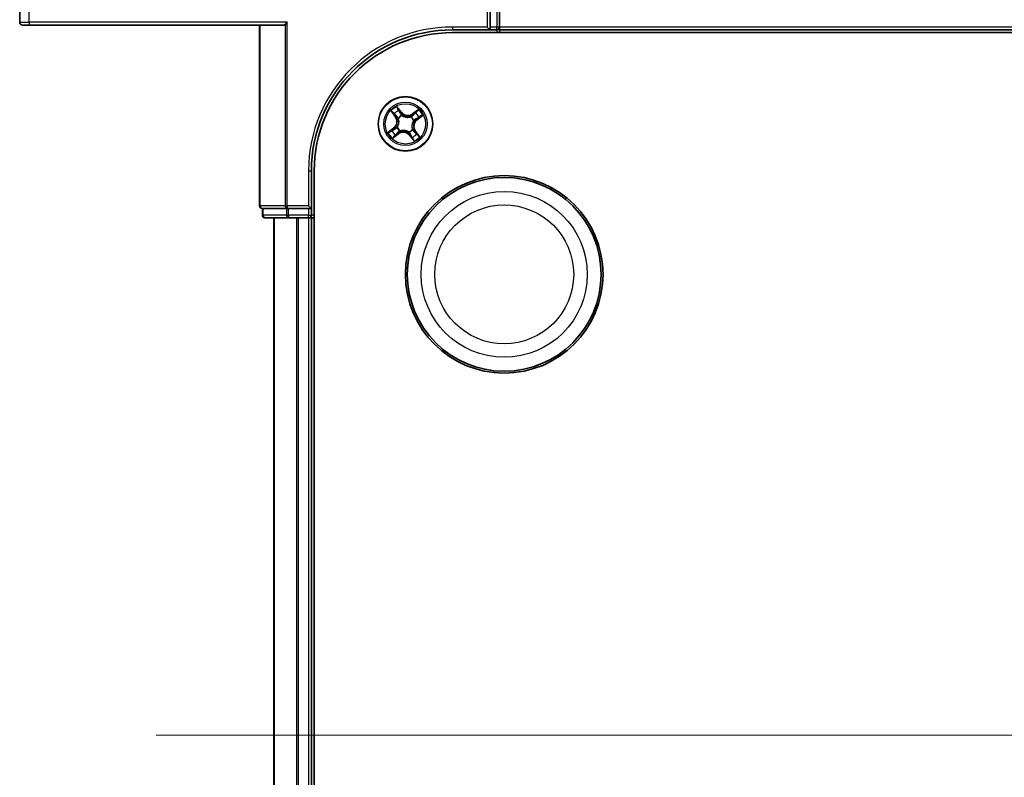
# Model space of a CAD drawing. Units: millimetres. Extents: x 7 to 7682, y 4 to 1409.
# Drawn here: x 775 to 880, y 265 to 345 of the extents above; entities that cross this region are included whole.
import ezdxf

# ---------------------------------------------------------------- set-up
doc = ezdxf.new("R2010")
doc.units = ezdxf.units.MM
doc.header["$LTSCALE"] = 0.5
for name, color, linetype, lineweight in [('Centerline (ISO)', 131, 'Continuous', 18), ('Visible (ISO)', 7, 'Continuous', 35), ('Visible Narrow (ISO)', 7, 'Continuous', 25)]:
    doc.layers.add(name, color=color, linetype=linetype, lineweight=lineweight)

msp = doc.modelspace()

# ---------------------------------------------------------------- linework, layer by layer
at = {"layer": 'Centerline (ISO)', "linetype": 'Continuous'}
msp.add_line((789.85676, 269.01241), (1242.85676, 269.01241), dxfattribs=at)
at = {"layer": 'Visible (ISO)'}
for p, q in [((775.35676, 346.71241), (775.35676, 344.81241)), ((825.35676, 346.37587), (825.35676, 344.31241)), ((826.35676, 344.31241), (826.35676, 346.37587)), ((776.35676, 344.51241), (775.65676, 344.51241)), ((776.35676, 344.51241), (803.40222, 344.51241)), ((800.85676, 344.51241), (800.85676, 325.31241)), ((803.79566, 344.81241), (803.5669, 344.58366)), ((825.35676, 344.01241), (825.05676, 344.31241)), ((825.35676, 344.01241), (825.35676, 344.31241)), ((826.35676, 344.01241), (826.35676, 344.31241)), ((821.35676, 344.01241), (825.35676, 344.01241)), ((821.35676, 343.71241), (1211.35676, 343.71241)), ((825.35676, 344.01241), (826.05676, 344.01241)), ((826.35676, 343.71241), (826.35676, 344.01241)), ((826.35676, 344.01241), (1206.35676, 344.01241)), ((806.35676, 325.01241), (806.35676, 329.01241)), ((806.65676, 209.01241), (806.65676, 329.01241)), ((801.15676, 325.01241), (801.22801, 325.01241)), ((801.15676, 325.01241), (801.15676, 324.31241)), ((803.7058, 325.01241), (801.22801, 325.01241)), ((803.7058, 325.01241), (803.79566, 325.01241)), ((803.79566, 325.01241), (803.93455, 325.01241)), ((806.05676, 325.01241), (803.93455, 325.01241)), ((806.35676, 325.01241), (806.05676, 325.31241)), ((806.05676, 325.01241), (806.35676, 325.01241)), ((806.35676, 324.31241), (806.35676, 325.01241)), ((801.45676, 324.01241), (803.93455, 324.01241)), ((802.35676, 324.01241), (802.35676, 214.01241)), ((803.93455, 324.01241), (806.05676, 324.01241)), ((806.05676, 324.01241), (806.35676, 324.01241)), ((806.35676, 324.01241), (806.65676, 324.01241)), ((806.35676, 214.01241), (806.35676, 324.01241))]:
    msp.add_line(p, q, dxfattribs=at)
for centre, radius in [((816.35676, 334.01241), 2.9), ((826.85676, 318.01241), 10.5), ((826.85676, 318.01241), 10.3)]:
    msp.add_circle(centre, radius, dxfattribs=at)
for centre, radius, start, end in [((775.65676, 344.81241), 0.3, 180, 270), ((826.05676, 344.31241), 0.3, 270, 0), ((821.35676, 329.01241), 15, 90, 180), ((821.35676, 329.01241), 14.7, 90, 180), ((801.15676, 325.31241), 0.3, 180, 270), ((801.45676, 324.31241), 0.3, 180, 270), ((806.05676, 324.31241), 0.3, 270, 0)]:
    msp.add_arc(centre, radius, start, end, dxfattribs=at)
msp.add_ellipse((803.40222, 344.81241), major_axis=(0, -0.3), ratio=0.848484848, start_param=0, end_param=0.703613783, dxfattribs=at)
at = {"layer": 'Visible Narrow (ISO)'}
for p, q in [((776.35676, 344.81241), (776.35676, 346.71241)), ((825.05676, 346.59832), (825.05676, 344.31241)), ((826.05676, 346.37587), (826.05676, 344.31241)), ((775.35676, 344.81241), (776.35676, 344.81241)), ((803.79566, 344.81241), (776.35676, 344.81241)), ((776.35676, 344.81241), (776.35676, 344.51241)), ((800.92801, 325.31241), (800.92801, 344.51241)), ((803.5669, 344.58366), (803.5669, 325.31241)), ((803.79566, 325.31241), (803.79566, 344.81241)), ((825.05676, 344.31241), (821.35676, 344.31241)), ((821.35676, 344.31241), (821.35676, 344.01241)), ((826.05676, 344.31241), (825.35676, 344.31241)), ((826.35676, 344.31241), (826.05676, 344.31241)), ((826.05676, 344.01241), (826.05676, 344.31241)), ((1206.35676, 344.31241), (826.35676, 344.31241)), ((826.05676, 344.01241), (826.05676, 343.71241)), ((814.82021, 335.38459), (815.28187, 334.75632)), ((815.32201, 334.78582), (815.03178, 335.18078)), ((815.92462, 335.24612), (815.44132, 335.8579)), ((815.5817, 335.59984), (815.88553, 335.21525)), ((815.88553, 335.21525), (815.82853, 335.17022)), ((815.88553, 335.21525), (815.92462, 335.24612)), ((815.98497, 334.90703), (815.99315, 334.88735)), ((817.72894, 335.54896), (817.10068, 335.0873)), ((817.13017, 335.04717), (817.10068, 335.0873)), ((817.13017, 335.04717), (817.52513, 335.33739)), ((817.13017, 335.04717), (817.17319, 334.98863)), ((817.59048, 334.44456), (818.20225, 334.92786)), ((815.32201, 334.78582), (815.28187, 334.75632)), ((815.32201, 334.78582), (815.38055, 334.82883)), ((815.60962, 334.59507), (815.59281, 334.60818)), ((816.93943, 334.75956), (816.95254, 334.77637)), ((817.25138, 334.3842), (817.2317, 334.37602)), ((817.5596, 334.48364), (817.51457, 334.54064)), ((817.9442, 334.78747), (817.5596, 334.48364)), ((817.5596, 334.48364), (817.59048, 334.44456)), ((815.12305, 333.58027), (814.51128, 333.09696)), ((814.76933, 333.23735), (815.15393, 333.54118)), ((814.98459, 332.47586), (815.61285, 332.93752)), ((815.15393, 333.54118), (815.12305, 333.58027)), ((815.15393, 333.54118), (815.19896, 333.48418)), ((815.58336, 332.97765), (815.1884, 332.68743)), ((815.46215, 333.64062), (815.48183, 333.6488)), ((815.58336, 332.97765), (815.54034, 333.03619)), ((815.58336, 332.97765), (815.61285, 332.93752)), ((815.7741, 333.26526), (815.76099, 333.24846)), ((816.72856, 333.11779), (816.72038, 333.13747)), ((816.82799, 332.80957), (816.78891, 332.7787)), ((816.82799, 332.80957), (816.885, 332.85461)), ((817.13183, 332.42498), (816.82799, 332.80957)), ((817.10391, 333.42975), (817.12072, 333.41664)), ((817.39152, 333.23901), (817.33298, 333.19599)), ((817.39152, 333.23901), (817.43166, 333.2685)), ((817.39152, 333.23901), (817.68175, 332.84404)), ((817.89332, 332.64024), (817.43166, 333.2685)), ((816.78891, 332.7787), (817.27221, 332.16693)), ((806.05676, 329.01241), (806.05676, 325.31241)), ((806.05676, 329.01241), (806.35676, 329.01241)), ((800.92801, 325.31241), (800.85676, 325.31241)), ((803.5669, 325.31241), (800.92801, 325.31241)), ((801.22801, 324.31241), (801.22801, 325.01241)), ((803.5669, 325.31241), (803.79566, 325.31241)), ((803.7058, 325.01241), (803.7058, 324.31241)), ((803.79566, 325.31241), (803.79566, 325.01241)), ((806.05676, 325.31241), (803.79566, 325.31241)), ((803.93455, 324.31241), (803.93455, 325.01241)), ((806.05676, 325.01241), (806.05676, 324.31241)), ((801.15676, 324.31241), (801.22801, 324.31241)), ((803.7058, 324.31241), (801.22801, 324.31241)), ((802.4263, 214.01241), (802.4263, 324.01241)), ((803.7058, 324.31241), (803.93455, 324.31241)), ((803.93455, 324.31241), (803.93455, 324.01241)), ((806.05676, 324.31241), (803.93455, 324.31241)), ((804.76681, 324.01241), (804.76681, 214.01241)), ((804.99728, 214.01241), (804.99728, 324.01241)), ((806.05676, 324.01241), (806.05676, 324.31241)), ((806.05676, 324.31241), (806.35676, 324.31241)), ((806.05676, 324.01241), (806.05676, 214.01241)), ((806.65676, 324.31241), (806.35676, 324.31241))]:
    msp.add_line(p, q, dxfattribs=at)
for centre, radius in [((816.35676, 334.01241), 2.86769), ((816.35676, 334.01241), 2.30915), ((816.35676, 334.01241), 2.14146), ((826.85676, 318.01241), 8.82069), ((826.85676, 318.01241), 7.38395)]:
    msp.add_circle(centre, radius, dxfattribs=at)
for centre, radius, start, end in [((821.35676, 329.01241), 15.3, 90, 180), ((816.35676, 334.01241), 2.06006, 116.3836247, 138.2344613), ((816.35676, 334.01241), 1.61218, 117.0015222, 137.6165639), ((816.35676, 334.01241), 0.9688, 112.5670871, 142.050999), ((816.59488, 335.77564), 0.90399, 218.309043, 306.309043), ((816.59488, 335.77564), 0.85418, 218.309043, 306.309043), ((816.35676, 334.01241), 1.61218, 27.0015222, 47.6165639), ((816.35676, 334.01241), 2.06006, 26.3836247, 48.2344613), ((814.59354, 334.25052), 0.85418, 308.309043, 36.309043), ((814.59354, 334.25052), 0.90399, 308.309043, 36.309043), ((816.35676, 334.01241), 0.94748, 112.5670871, 142.050999), ((816.35676, 334.01241), 0.94748, 22.5670871, 52.050999), ((816.35676, 334.01241), 0.9688, 22.5670871, 52.050999), ((818.11999, 333.7743), 0.90399, 128.309043, 216.309043), ((818.11999, 333.7743), 0.85418, 128.309043, 216.309043), ((816.35676, 334.01241), 2.06006, 206.3836247, 228.2344613), ((816.35676, 334.01241), 1.61218, 207.0015222, 227.6165639), ((816.35676, 334.01241), 0.9688, 202.5670871, 232.050999), ((816.35676, 334.01241), 0.94748, 202.5670871, 232.050999), ((816.11865, 332.24919), 0.90399, 38.309043, 126.309043), ((816.11865, 332.24919), 0.85418, 38.309043, 126.309043), ((816.35676, 334.01241), 0.94748, 292.5670871, 322.050999), ((816.35676, 334.01241), 0.9688, 292.5670871, 322.050999), ((816.35676, 334.01241), 1.61218, 297.0015222, 317.6165639), ((816.35676, 334.01241), 2.06006, 296.3836247, 318.2344613)]:
    msp.add_arc(centre, radius, start, end, dxfattribs=at)
for centre, major_axis, ratio, start_param, end_param in [((815.07192, 335.21027), (-0.03853, -0.03187), 0.548506655, 4.783578405, 6.178760573), ((815.19901, 335.06897), (-0.03444, -0.03625), 0.895740182, 4.730442692, 6.085865813), ((815.54262, 335.56897), (0.04095, 0.02869), 0.548506655, 0.104424734, 1.499606902), ((815.64515, 335.40894), (0.04408, 0.02359), 0.895740182, 0.197319494, 1.552742616), ((815.78945, 335.13934), (0.04408, 0.02359), 0.895720538, 0.197301699, 1.54834765), ((816.00216, 334.86567), (0.03363, 0.037), 0.876846413, 0.18229136, 1.179902186), ((816.00216, 334.86567), (0.02892, 0.04079), 0.410701227, 0.095735791, 1.318687473), ((817.20268, 334.94849), (-0.03625, 0.03444), 0.895720538, 4.734837657, 6.085883608), ((817.41332, 335.17016), (-0.03625, 0.03444), 0.895740182, 4.730442692, 6.085865813), ((817.55463, 335.29725), (-0.03187, 0.03853), 0.548506655, 4.783578405, 6.178760573), ((815.42069, 334.85832), (-0.03444, -0.03625), 0.895720538, 4.734837657, 6.085883608), ((815.62813, 334.58064), (-0.0446, -0.0226), 0.876846415, 5.103283132, 6.100893958), ((815.62813, 334.58064), (-0.047, -0.01706), 0.410701226, 4.964497834, 6.187449516), ((816.92499, 334.74105), (-0.0226, 0.0446), 0.876846415, 5.103283132, 6.100893958), ((816.92499, 334.74105), (-0.01706, 0.047), 0.410701226, 4.964497834, 6.187449516), ((817.21002, 334.36701), (0.04079, -0.02892), 0.410701227, 0.095735791, 1.318687473), ((817.21002, 334.36701), (0.037, -0.03363), 0.876846413, 0.18229136, 1.179902186), ((817.48369, 334.57973), (0.02359, -0.04408), 0.895720538, 0.197301699, 1.54834765), ((817.7533, 334.72403), (0.02359, -0.04408), 0.895740182, 0.197319494, 1.552742616), ((817.91332, 334.82656), (0.02869, -0.04095), 0.548506655, 0.104424734, 1.499606902), ((814.80021, 333.19826), (-0.02869, 0.04095), 0.548506655, 0.104424734, 1.499606902), ((814.96023, 333.30079), (-0.02359, 0.04408), 0.895740182, 0.197319494, 1.552742616), ((815.22984, 333.44509), (-0.02359, 0.04408), 0.895720538, 0.197301699, 1.54834765), ((815.30021, 332.85466), (0.03625, -0.03444), 0.895740182, 4.730442692, 6.085865813), ((815.50351, 333.65781), (-0.037, 0.03363), 0.876846413, 0.18229136, 1.179902186), ((815.50351, 333.65781), (-0.04079, 0.02892), 0.410701227, 0.095735791, 1.318687473), ((815.51085, 333.07633), (0.03625, -0.03444), 0.895720538, 4.734837657, 6.085883608), ((815.78854, 333.28377), (0.0226, -0.0446), 0.876846415, 5.103283132, 6.100893958), ((815.78854, 333.28377), (0.01706, -0.047), 0.410701226, 4.964497834, 6.187449516), ((816.71137, 333.15915), (-0.02892, -0.04079), 0.410701227, 0.095735791, 1.318687473), ((816.71137, 333.15915), (-0.03363, -0.037), 0.876846413, 0.18229136, 1.179902186), ((816.92408, 332.88548), (-0.04408, -0.02359), 0.895720538, 0.197301699, 1.54834765), ((817.0854, 333.44418), (0.047, 0.01706), 0.410701226, 4.964497834, 6.187449516), ((817.0854, 333.44418), (0.0446, 0.0226), 0.876846415, 5.103283132, 6.100893958), ((817.29284, 333.1665), (0.03444, 0.03625), 0.895720538, 4.734837657, 6.085883608), ((817.51452, 332.95585), (0.03444, 0.03625), 0.895740182, 4.730442692, 6.085865813), ((817.64161, 332.81455), (0.03853, 0.03187), 0.548506655, 4.783578405, 6.178760573), ((815.1589, 332.72757), (0.03187, -0.03853), 0.548506655, 4.783578405, 6.178760573), ((817.06838, 332.61588), (-0.04408, -0.02359), 0.895740182, 0.197319494, 1.552742616), ((817.17091, 332.45586), (-0.04095, -0.02869), 0.548506655, 0.104424734, 1.499606902), ((801.15676, 325.31241), (0, -0.3), 0.762509135, 4.71238898, 6.283185307), ((803.79566, 325.31241), (0, -0.3), 0.762509135, 4.71238898, 6.283185307), ((801.45676, 324.31241), (0, -0.3), 0.762509135, 4.71238898, 6.283185307), ((803.93455, 324.31241), (0, -0.3), 0.762509135, 4.71238898, 6.283185307)]:
    msp.add_ellipse(centre, major_axis=major_axis, ratio=ratio, start_param=start_param, end_param=end_param, dxfattribs=at)
for points, knots in [([(815.05174, 335.22909), (815.04232, 335.24084), (815.03126, 335.25189), (814.99967, 335.2793), (814.97765, 335.29473), (814.93375, 335.32247), (814.91209, 335.33494), (814.86698, 335.35985), (814.84349, 335.37226), (814.82021, 335.38459)], [0, 0, 0, 0, 0.00593403848, 0.00593403848, 0.01542850005, 0.01542850005, 0.02374498793, 0.02374498793, 0.03239430317, 0.03239430317, 0.03239430317, 0.03239430317]), ([(814.82021, 335.38459), (814.84057, 335.36701), (814.86109, 335.34929), (814.90079, 335.31429), (814.91999, 335.29704), (814.9596, 335.2599), (814.97988, 335.23994), (815.01049, 335.20671), (815.02162, 335.1938), (815.03178, 335.18078)], [-0.03239430317, -0.03239430317, -0.03239430317, -0.03239430317, -0.02374498793, -0.02374498793, -0.01542850005, -0.01542850005, -0.00593403848, -0.00593403848, 0, 0, 0, 0]), ([(815.03178, 335.18078), (815.05753, 335.14966), (815.08156, 335.12166), (815.12445, 335.07396), (815.14331, 335.05427), (815.15888, 335.03947)], [0, 0, 0, 0, 0.01449142296, 0.01449142296, 0.02898284593, 0.02898284593, 0.02898284593, 0.02898284593]), ([(815.16593, 335.09916), (815.15181, 335.11265), (815.13482, 335.13071), (815.09629, 335.17458), (815.07477, 335.20039), (815.05174, 335.22909)], [-0.02898284593, -0.02898284593, -0.02898284593, -0.02898284593, -0.01449142296, -0.01449142296, 0, 0, 0, 0]), ([(815.15888, 335.03947), (815.19582, 335.00437), (815.23276, 334.96926), (815.30666, 334.89905), (815.3436, 334.86394), (815.38055, 334.82883)], [0, 0, 0, 0, 0.03438992711, 0.03438992711, 0.06877985423, 0.06877985423, 0.06877985423, 0.06877985423]), ([(815.38746, 334.88835), (815.35054, 334.9235), (815.31362, 334.95864), (815.23978, 335.0289), (815.20286, 335.06403), (815.16593, 335.09916)], [-0.06877985423, -0.06877985423, -0.06877985423, -0.06877985423, -0.03438992711, -0.03438992711, 0, 0, 0, 0]), ([(815.5817, 335.59984), (815.56773, 335.61861), (815.55449, 335.6392), (815.52151, 335.69506), (815.50266, 335.73151), (815.4696, 335.7984), (815.45538, 335.8283), (815.44132, 335.8579)], [-0.03205597372, -0.03205597372, -0.03205597372, -0.03205597372, -0.02365018994, -0.02365018994, -0.0102009359, -0.0102009359, 0.00033832945, 0.00033832945, 0.00033832945, 0.00033832945]), ([(815.44132, 335.8579), (815.44827, 335.82656), (815.45526, 335.79489), (815.47286, 335.72463), (815.48374, 335.68673), (815.50701, 335.63078), (815.51732, 335.6107), (815.52983, 335.59341)], [-0.00033832945, -0.00033832945, -0.00033832945, -0.00033832945, 0.0102009359, 0.0102009359, 0.02365018994, 0.02365018994, 0.03205597372, 0.03205597372, 0.03205597372, 0.03205597372]), ([(815.52983, 335.59341), (815.55125, 335.56379), (815.57032, 335.53635), (815.60248, 335.48749), (815.6155, 335.46615), (815.62481, 335.44885)], [-0.02898284593, -0.02898284593, -0.02898284593, -0.02898284593, -0.01458506341, -0.01458506341, 0, 0, 0, 0]), ([(815.68423, 335.43982), (815.67403, 335.45888), (815.65993, 335.48246), (815.62524, 335.53656), (815.60473, 335.56698), (815.5817, 335.59984)], [0, 0, 0, 0, 0.01458506341, 0.01458506341, 0.02898284593, 0.02898284593, 0.02898284593, 0.02898284593]), ([(815.62481, 335.44885), (815.64889, 335.40393), (815.67297, 335.35901), (815.72113, 335.26918), (815.74522, 335.22426), (815.76931, 335.17934)], [-0.06877985423, -0.06877985423, -0.06877985423, -0.06877985423, -0.03438992711, -0.03438992711, 0, 0, 0, 0]), ([(815.82853, 335.17022), (815.80448, 335.21515), (815.78043, 335.26009), (815.73233, 335.34995), (815.70828, 335.39489), (815.68423, 335.43982)], [0, 0, 0, 0, 0.03438992711, 0.03438992711, 0.06877985423, 0.06877985423, 0.06877985423, 0.06877985423]), ([(815.76931, 335.17934), (815.80372, 335.11519), (815.845, 335.05469), (815.92176, 334.96649), (815.95171, 334.93615), (815.98497, 334.90703)], [-0.09824125451, -0.09824125451, -0.09824125451, -0.09824125451, -0.04912062725, -0.04912062725, -0.02177589412, -0.02177589412, -0.02177589412, -0.02177589412]), ([(816.02935, 334.90741), (815.99858, 334.93579), (815.97076, 334.96525), (815.89932, 335.05056), (815.86073, 335.10876), (815.82853, 335.17022)], [0.02177589412, 0.02177589412, 0.02177589412, 0.02177589412, 0.04912062725, 0.04912062725, 0.09824125451, 0.09824125451, 0.09824125451, 0.09824125451]), ([(816.90985, 334.7885), (816.89499, 334.78307), (816.87992, 334.77797), (816.78721, 334.74908), (816.70464, 334.73378), (816.56458, 334.72786), (816.50936, 334.73025), (816.4547, 334.73763), (816.40005, 334.74501), (816.34617, 334.75736), (816.2127, 334.80021), (816.13714, 334.83687), (816.05542, 334.88931), (816.04224, 334.89823), (816.02935, 334.90741)], [0.0738185488, 0.0738185488, 0.0738185488, 0.0738185488, 0.0792796113, 0.0792796113, 0.1070104848, 0.1070104848, 0.1243422808, 0.1243422808, 0.1243422808, 0.1416740768, 0.1416740768, 0.1694049504, 0.1694049504, 0.1748660128, 0.1748660128, 0.1748660128, 0.1748660128]), ([(817.17319, 334.98863), (817.12584, 334.93791), (817.07319, 334.89203), (816.98168, 334.82873), (816.94704, 334.8077), (816.90985, 334.7885)], [0, 0, 0, 0, 0.04912062725, 0.04912062725, 0.07646536039, 0.07646536039, 0.07646536039, 0.07646536039]), ([(816.95254, 334.77637), (816.99233, 334.79562), (817.02926, 334.81693), (817.12666, 334.8816), (817.18251, 334.92899), (817.23271, 334.98172)], [-0.07646536035, -0.07646536035, -0.07646536035, -0.07646536035, -0.04912062725, -0.04912062725, 0, 0, 0, 0]), ([(817.38383, 335.2103), (817.34872, 335.17336), (817.31362, 335.13641), (817.2434, 335.06252), (817.20829, 335.02557), (817.17319, 334.98863)], [0, 0, 0, 0, 0.03438992711, 0.03438992711, 0.06877985423, 0.06877985423, 0.06877985423, 0.06877985423]), ([(817.23271, 334.98172), (817.26785, 335.01864), (817.30299, 335.05556), (817.37326, 335.1294), (817.40839, 335.16632), (817.44351, 335.20324)], [-0.06877985423, -0.06877985423, -0.06877985423, -0.06877985423, -0.03438992711, -0.03438992711, 0, 0, 0, 0]), ([(817.52513, 335.33739), (817.49401, 335.31165), (817.46601, 335.28762), (817.41831, 335.24472), (817.39862, 335.22587), (817.38383, 335.2103)], [0, 0, 0, 0, 0.01449142296, 0.01449142296, 0.02898284593, 0.02898284593, 0.02898284593, 0.02898284593]), ([(817.44351, 335.20324), (817.457, 335.21736), (817.47506, 335.23436), (817.51894, 335.27288), (817.54474, 335.29441), (817.57344, 335.31743)], [-0.02898284593, -0.02898284593, -0.02898284593, -0.02898284593, -0.01449142296, -0.01449142296, 0, 0, 0, 0]), ([(817.72894, 335.54896), (817.71136, 335.52861), (817.69364, 335.50809), (817.65865, 335.46838), (817.64139, 335.44919), (817.60425, 335.40958), (817.58429, 335.38929), (817.55106, 335.35868), (817.53816, 335.34755), (817.52513, 335.33739)], [-0.03239430317, -0.03239430317, -0.03239430317, -0.03239430317, -0.02374498793, -0.02374498793, -0.01542850005, -0.01542850005, -0.00593403848, -0.00593403848, 0, 0, 0, 0]), ([(817.57344, 335.31743), (817.58519, 335.32686), (817.59624, 335.33792), (817.62365, 335.36951), (817.63908, 335.39152), (817.66683, 335.43543), (817.6793, 335.45708), (817.70421, 335.5022), (817.71662, 335.52568), (817.72894, 335.54896)], [0, 0, 0, 0, 0.00593403848, 0.00593403848, 0.01542850005, 0.01542850005, 0.02374498793, 0.02374498793, 0.03239430317, 0.03239430317, 0.03239430317, 0.03239430317]), ([(818.20225, 334.92786), (818.17091, 334.92091), (818.13924, 334.91391), (818.06898, 334.89632), (818.03109, 334.88544), (817.97513, 334.86216), (817.95506, 334.85185), (817.93776, 334.83934)], [-0.00033832945, -0.00033832945, -0.00033832945, -0.00033832945, 0.0102009359, 0.0102009359, 0.02365018994, 0.02365018994, 0.03205597372, 0.03205597372, 0.03205597372, 0.03205597372]), ([(817.9442, 334.78747), (817.96297, 334.80145), (817.98356, 334.81468), (818.03942, 334.84767), (818.07587, 334.86652), (818.14276, 334.89957), (818.17265, 334.91379), (818.20225, 334.92786)], [-0.03205597372, -0.03205597372, -0.03205597372, -0.03205597372, -0.02365018994, -0.02365018994, -0.0102009359, -0.0102009359, 0.00033832945, 0.00033832945, 0.00033832945, 0.00033832945]), ([(815.38055, 334.82883), (815.43126, 334.78148), (815.47714, 334.72884), (815.54045, 334.63733), (815.56147, 334.60269), (815.58068, 334.5655)], [0, 0, 0, 0, 0.04912062725, 0.04912062725, 0.07646536039, 0.07646536039, 0.07646536039, 0.07646536039]), ([(815.59281, 334.60818), (815.57356, 334.64798), (815.55224, 334.68491), (815.48757, 334.78231), (815.44018, 334.83816), (815.38746, 334.88835)], [-0.07646536035, -0.07646536035, -0.07646536035, -0.07646536035, -0.04912062725, -0.04912062725, 0, 0, 0, 0]), ([(815.58068, 334.5655), (815.58611, 334.55063), (815.59121, 334.53556), (815.62009, 334.44286), (815.63539, 334.36028), (815.64131, 334.22023), (815.63893, 334.165), (815.63155, 334.11035), (815.62416, 334.05569), (815.61182, 334.00181), (815.56896, 333.86834), (815.5323, 333.79279), (815.47986, 333.71106), (815.47095, 333.69789), (815.46177, 333.68499)], [0.0738185488, 0.0738185488, 0.0738185488, 0.0738185488, 0.0792796113, 0.0792796113, 0.1070104848, 0.1070104848, 0.1243422808, 0.1243422808, 0.1243422808, 0.1416740768, 0.1416740768, 0.1694049504, 0.1694049504, 0.1748660128, 0.1748660128, 0.1748660128, 0.1748660128]), ([(815.48183, 333.6488), (815.49134, 333.66254), (815.50056, 333.67659), (815.55479, 333.76383), (815.59244, 333.84494), (815.63675, 333.98917), (815.64965, 334.0476), (815.65764, 334.10682), (815.66564, 334.16605), (815.66871, 334.22581), (815.66424, 334.37662), (815.64945, 334.46481), (815.62031, 334.56331), (815.61514, 334.57931), (815.60962, 334.59507)], [-0.1748660129, -0.1748660129, -0.1748660129, -0.1748660129, -0.1694049504, -0.1694049504, -0.1416740768, -0.1416740768, -0.1243422808, -0.1243422808, -0.1243422808, -0.1070104848, -0.1070104848, -0.0792796113, -0.0792796113, -0.0738185488, -0.0738185488, -0.0738185488, -0.0738185488]), ([(815.99315, 334.88735), (816.00689, 334.87784), (816.02094, 334.86861), (816.10819, 334.81439), (816.18929, 334.77673), (816.33352, 334.73243), (816.39195, 334.71953), (816.45118, 334.71153), (816.5104, 334.70353), (816.57016, 334.70047), (816.72098, 334.70493), (816.80916, 334.71972), (816.90767, 334.74886), (816.92366, 334.75403), (816.93943, 334.75956)], [-0.1748660129, -0.1748660129, -0.1748660129, -0.1748660129, -0.1694049504, -0.1694049504, -0.1416740768, -0.1416740768, -0.1243422808, -0.1243422808, -0.1243422808, -0.1070104848, -0.1070104848, -0.0792796113, -0.0792796113, -0.0738185488, -0.0738185488, -0.0738185488, -0.0738185488]), ([(817.2317, 334.37602), (817.22219, 334.36228), (817.21297, 334.34823), (817.15874, 334.26099), (817.12109, 334.17988), (817.07678, 334.03565), (817.06388, 333.97722), (817.05589, 333.918), (817.04789, 333.85877), (817.04482, 333.79901), (817.04928, 333.6482), (817.06408, 333.56001), (817.09322, 333.46151), (817.09839, 333.44552), (817.10391, 333.42975)], [-0.1748660129, -0.1748660129, -0.1748660129, -0.1748660129, -0.1694049504, -0.1694049504, -0.1416740768, -0.1416740768, -0.1243422808, -0.1243422808, -0.1243422808, -0.1070104848, -0.1070104848, -0.0792796113, -0.0792796113, -0.0738185488, -0.0738185488, -0.0738185488, -0.0738185488]), ([(817.13285, 333.45932), (817.12742, 333.47419), (817.12232, 333.48926), (817.09344, 333.58196), (817.07814, 333.66454), (817.07222, 333.80459), (817.0746, 333.85982), (817.08198, 333.91447), (817.08937, 333.96913), (817.10171, 334.02301), (817.14457, 334.15648), (817.18123, 334.23204), (817.23367, 334.31376), (817.24258, 334.32693), (817.25176, 334.33983)], [0.0738185488, 0.0738185488, 0.0738185488, 0.0738185488, 0.0792796113, 0.0792796113, 0.1070104848, 0.1070104848, 0.1243422808, 0.1243422808, 0.1243422808, 0.1416740768, 0.1416740768, 0.1694049504, 0.1694049504, 0.1748660128, 0.1748660128, 0.1748660128, 0.1748660128]), ([(817.5237, 334.59987), (817.45954, 334.56545), (817.39904, 334.52418), (817.31085, 334.44742), (817.2805, 334.41746), (817.25138, 334.3842)], [-0.09824125451, -0.09824125451, -0.09824125451, -0.09824125451, -0.04912062725, -0.04912062725, -0.02177589412, -0.02177589412, -0.02177589412, -0.02177589412]), ([(817.25176, 334.33983), (817.28014, 334.37059), (817.3096, 334.39842), (817.39491, 334.46985), (817.45311, 334.50844), (817.51457, 334.54064)], [0.02177589412, 0.02177589412, 0.02177589412, 0.02177589412, 0.04912062725, 0.04912062725, 0.09824125451, 0.09824125451, 0.09824125451, 0.09824125451]), ([(817.51457, 334.54064), (817.55951, 334.56469), (817.60444, 334.58874), (817.69431, 334.63684), (817.73924, 334.66089), (817.78417, 334.68494)], [0, 0, 0, 0, 0.03438992711, 0.03438992711, 0.06877985423, 0.06877985423, 0.06877985423, 0.06877985423]), ([(817.7932, 334.74436), (817.74828, 334.72029), (817.70337, 334.69621), (817.61353, 334.64804), (817.56861, 334.62396), (817.5237, 334.59987)], [-0.06877985423, -0.06877985423, -0.06877985423, -0.06877985423, -0.03438992711, -0.03438992711, 0, 0, 0, 0]), ([(817.78417, 334.68494), (817.80323, 334.69514), (817.82682, 334.70924), (817.88092, 334.74394), (817.91133, 334.76445), (817.9442, 334.78747)], [0, 0, 0, 0, 0.01458506341, 0.01458506341, 0.02898284593, 0.02898284593, 0.02898284593, 0.02898284593]), ([(817.93776, 334.83934), (817.90814, 334.81792), (817.88071, 334.79886), (817.83184, 334.76669), (817.8105, 334.75368), (817.7932, 334.74436)], [-0.02898284593, -0.02898284593, -0.02898284593, -0.02898284593, -0.01458506341, -0.01458506341, 0, 0, 0, 0]), ([(814.76933, 333.23735), (814.75056, 333.22338), (814.72997, 333.21014), (814.67411, 333.17715), (814.63766, 333.1583), (814.57077, 333.12525), (814.54088, 333.11103), (814.51128, 333.09696)], [-0.03205597372, -0.03205597372, -0.03205597372, -0.03205597372, -0.02365018994, -0.02365018994, -0.0102009359, -0.0102009359, 0.00033832945, 0.00033832945, 0.00033832945, 0.00033832945]), ([(814.51128, 333.09696), (814.54262, 333.10391), (814.57429, 333.11091), (814.64455, 333.1285), (814.68244, 333.13938), (814.7384, 333.16266), (814.75847, 333.17297), (814.77577, 333.18548)], [-0.00033832945, -0.00033832945, -0.00033832945, -0.00033832945, 0.0102009359, 0.0102009359, 0.02365018994, 0.02365018994, 0.03205597372, 0.03205597372, 0.03205597372, 0.03205597372]), ([(814.92936, 333.33988), (814.9103, 333.32968), (814.88671, 333.31558), (814.83261, 333.28088), (814.8022, 333.26037), (814.76933, 333.23735)], [0, 0, 0, 0, 0.01458506341, 0.01458506341, 0.02898284593, 0.02898284593, 0.02898284593, 0.02898284593]), ([(814.77577, 333.18548), (814.80539, 333.2069), (814.83282, 333.22596), (814.88169, 333.25813), (814.90303, 333.27114), (814.92033, 333.28046)], [-0.02898284593, -0.02898284593, -0.02898284593, -0.02898284593, -0.01458506341, -0.01458506341, 0, 0, 0, 0]), ([(814.92033, 333.28046), (814.96524, 333.30453), (815.01016, 333.32861), (815.1, 333.37678), (815.14492, 333.40086), (815.18983, 333.42495)], [-0.06877985423, -0.06877985423, -0.06877985423, -0.06877985423, -0.03438992711, -0.03438992711, 0, 0, 0, 0]), ([(815.19896, 333.48418), (815.15402, 333.46013), (815.10909, 333.43608), (815.01922, 333.38798), (814.97429, 333.36393), (814.92936, 333.33988)], [0, 0, 0, 0, 0.03438992711, 0.03438992711, 0.06877985423, 0.06877985423, 0.06877985423, 0.06877985423]), ([(815.27002, 332.82158), (815.25653, 332.80746), (815.23847, 332.79046), (815.19459, 332.75194), (815.16879, 332.73042), (815.14009, 332.70739)], [-0.02898284593, -0.02898284593, -0.02898284593, -0.02898284593, -0.01449142296, -0.01449142296, 0, 0, 0, 0]), ([(815.1884, 332.68743), (815.21952, 332.71317), (815.24752, 332.7372), (815.29522, 332.7801), (815.31491, 332.79895), (815.3297, 332.81452)], [0, 0, 0, 0, 0.01449142296, 0.01449142296, 0.02898284593, 0.02898284593, 0.02898284593, 0.02898284593]), ([(815.18983, 333.42495), (815.25399, 333.45937), (815.31449, 333.50064), (815.40268, 333.5774), (815.43303, 333.60736), (815.46215, 333.64062)], [-0.09824125451, -0.09824125451, -0.09824125451, -0.09824125451, -0.04912062725, -0.04912062725, -0.02177589412, -0.02177589412, -0.02177589412, -0.02177589412]), ([(815.46177, 333.68499), (815.43339, 333.65423), (815.40393, 333.62641), (815.31862, 333.55497), (815.26042, 333.51638), (815.19896, 333.48418)], [0.02177589412, 0.02177589412, 0.02177589412, 0.02177589412, 0.04912062725, 0.04912062725, 0.09824125451, 0.09824125451, 0.09824125451, 0.09824125451]), ([(815.48082, 333.0431), (815.44568, 333.00619), (815.41054, 332.96927), (815.34027, 332.89542), (815.30514, 332.8585), (815.27002, 332.82158)], [-0.06877985423, -0.06877985423, -0.06877985423, -0.06877985423, -0.03438992711, -0.03438992711, 0, 0, 0, 0]), ([(815.3297, 332.81452), (815.36481, 332.85147), (815.39991, 332.88841), (815.47013, 332.9623), (815.50524, 332.99925), (815.54034, 333.03619)], [0, 0, 0, 0, 0.03438992711, 0.03438992711, 0.06877985423, 0.06877985423, 0.06877985423, 0.06877985423]), ([(815.76099, 333.24846), (815.7212, 333.2292), (815.68427, 333.20789), (815.58687, 333.14322), (815.53102, 333.09583), (815.48082, 333.0431)], [-0.07646536035, -0.07646536035, -0.07646536035, -0.07646536035, -0.04912062725, -0.04912062725, 0, 0, 0, 0]), ([(815.54034, 333.03619), (815.58769, 333.08691), (815.64034, 333.13279), (815.73185, 333.19609), (815.76649, 333.21712), (815.80368, 333.23632)], [0, 0, 0, 0, 0.04912062725, 0.04912062725, 0.07646536039, 0.07646536039, 0.07646536039, 0.07646536039]), ([(816.72038, 333.13747), (816.70664, 333.14698), (816.69259, 333.15621), (816.60534, 333.21043), (816.52424, 333.24809), (816.38001, 333.2924), (816.32158, 333.30529), (816.26235, 333.31329), (816.20313, 333.32129), (816.14337, 333.32435), (815.99255, 333.31989), (815.90437, 333.3051), (815.80586, 333.27596), (815.78987, 333.27079), (815.7741, 333.26526)], [-0.1748660129, -0.1748660129, -0.1748660129, -0.1748660129, -0.1694049504, -0.1694049504, -0.1416740768, -0.1416740768, -0.1243422808, -0.1243422808, -0.1243422808, -0.1070104848, -0.1070104848, -0.0792796113, -0.0792796113, -0.0738185488, -0.0738185488, -0.0738185488, -0.0738185488]), ([(815.80368, 333.23632), (815.81854, 333.24175), (815.83361, 333.24685), (815.92632, 333.27574), (816.00889, 333.29104), (816.14895, 333.29696), (816.20417, 333.29457), (816.25883, 333.28719), (816.31348, 333.27981), (816.36736, 333.26746), (816.50083, 333.22461), (816.57639, 333.18795), (816.65811, 333.13551), (816.67129, 333.12659), (816.68418, 333.11741)], [0.0738185488, 0.0738185488, 0.0738185488, 0.0738185488, 0.0792796113, 0.0792796113, 0.1070104848, 0.1070104848, 0.1243422808, 0.1243422808, 0.1243422808, 0.1416740768, 0.1416740768, 0.1694049504, 0.1694049504, 0.1748660128, 0.1748660128, 0.1748660128, 0.1748660128]), ([(816.68418, 333.11741), (816.71495, 333.08903), (816.74277, 333.05957), (816.81421, 332.97426), (816.8528, 332.91606), (816.885, 332.85461)], [0.02177589412, 0.02177589412, 0.02177589412, 0.02177589412, 0.04912062725, 0.04912062725, 0.09824125451, 0.09824125451, 0.09824125451, 0.09824125451]), ([(816.94422, 332.84548), (816.90981, 332.90963), (816.86853, 332.97014), (816.79177, 333.05833), (816.76182, 333.08867), (816.72856, 333.11779)], [-0.09824125451, -0.09824125451, -0.09824125451, -0.09824125451, -0.04912062725, -0.04912062725, -0.02177589412, -0.02177589412, -0.02177589412, -0.02177589412]), ([(816.885, 332.85461), (816.90905, 332.80967), (816.9331, 332.76473), (816.9812, 332.67487), (817.00525, 332.62993), (817.0293, 332.585)], [0, 0, 0, 0, 0.03438992711, 0.03438992711, 0.06877985423, 0.06877985423, 0.06877985423, 0.06877985423]), ([(817.08872, 332.57597), (817.06464, 332.62089), (817.04056, 332.66581), (816.9924, 332.75564), (816.96831, 332.80056), (816.94422, 332.84548)], [-0.06877985423, -0.06877985423, -0.06877985423, -0.06877985423, -0.03438992711, -0.03438992711, 0, 0, 0, 0]), ([(817.12072, 333.41664), (817.13997, 333.37684), (817.16129, 333.33991), (817.22596, 333.24251), (817.27335, 333.18666), (817.32607, 333.13647)], [-0.07646536035, -0.07646536035, -0.07646536035, -0.07646536035, -0.04912062725, -0.04912062725, 0, 0, 0, 0]), ([(817.33298, 333.19599), (817.28227, 333.24334), (817.23639, 333.29598), (817.17308, 333.38749), (817.15206, 333.42213), (817.13285, 333.45932)], [0, 0, 0, 0, 0.04912062725, 0.04912062725, 0.07646536039, 0.07646536039, 0.07646536039, 0.07646536039]), ([(817.32607, 333.13647), (817.36299, 333.10132), (817.39991, 333.06619), (817.47375, 332.99592), (817.51067, 332.96079), (817.5476, 332.92566)], [-0.06877985423, -0.06877985423, -0.06877985423, -0.06877985423, -0.03438992711, -0.03438992711, 0, 0, 0, 0]), ([(817.55465, 332.98535), (817.51771, 333.02045), (817.48077, 333.05556), (817.40687, 333.12577), (817.36993, 333.16088), (817.33298, 333.19599)], [0, 0, 0, 0, 0.03438992711, 0.03438992711, 0.06877985423, 0.06877985423, 0.06877985423, 0.06877985423]), ([(817.5476, 332.92566), (817.56172, 332.91217), (817.57871, 332.89411), (817.61724, 332.85024), (817.63876, 332.82443), (817.66179, 332.79574)], [-0.02898284593, -0.02898284593, -0.02898284593, -0.02898284593, -0.01449142296, -0.01449142296, 0, 0, 0, 0]), ([(817.68175, 332.84404), (817.656, 332.87516), (817.63197, 332.90316), (817.58908, 332.95086), (817.57022, 332.97055), (817.55465, 332.98535)], [0, 0, 0, 0, 0.01449142296, 0.01449142296, 0.02898284593, 0.02898284593, 0.02898284593, 0.02898284593]), ([(817.89332, 332.64024), (817.87296, 332.65781), (817.85244, 332.67553), (817.81274, 332.71053), (817.79354, 332.72778), (817.75393, 332.76492), (817.73365, 332.78489), (817.70304, 332.81811), (817.69191, 332.83102), (817.68175, 332.84404)], [-0.03239430317, -0.03239430317, -0.03239430317, -0.03239430317, -0.02374498793, -0.02374498793, -0.01542850005, -0.01542850005, -0.00593403848, -0.00593403848, 0, 0, 0, 0]), ([(815.14009, 332.70739), (815.12834, 332.69796), (815.11729, 332.6869), (815.08988, 332.65531), (815.07445, 332.6333), (815.0467, 332.58939), (815.03423, 332.56774), (815.00932, 332.52262), (814.99691, 332.49914), (814.98459, 332.47586)], [0, 0, 0, 0, 0.00593403848, 0.00593403848, 0.01542850005, 0.01542850005, 0.02374498793, 0.02374498793, 0.03239430317, 0.03239430317, 0.03239430317, 0.03239430317]), ([(814.98459, 332.47586), (815.00217, 332.49621), (815.01989, 332.51673), (815.05488, 332.55644), (815.07214, 332.57563), (815.10928, 332.61524), (815.12924, 332.63553), (815.16247, 332.66614), (815.17537, 332.67727), (815.1884, 332.68743)], [-0.03239430317, -0.03239430317, -0.03239430317, -0.03239430317, -0.02374498793, -0.02374498793, -0.01542850005, -0.01542850005, -0.00593403848, -0.00593403848, 0, 0, 0, 0]), ([(817.0293, 332.585), (817.0395, 332.56594), (817.05359, 332.54236), (817.08829, 332.48826), (817.1088, 332.45784), (817.13183, 332.42498)], [0, 0, 0, 0, 0.01458506341, 0.01458506341, 0.02898284593, 0.02898284593, 0.02898284593, 0.02898284593]), ([(817.1837, 332.43141), (817.16228, 332.46103), (817.14321, 332.48847), (817.11105, 332.53733), (817.09803, 332.55867), (817.08872, 332.57597)], [-0.02898284593, -0.02898284593, -0.02898284593, -0.02898284593, -0.01458506341, -0.01458506341, 0, 0, 0, 0]), ([(817.13183, 332.42498), (817.1458, 332.40621), (817.15903, 332.38562), (817.19202, 332.32976), (817.21087, 332.29331), (817.24393, 332.22642), (817.25815, 332.19652), (817.27221, 332.16693)], [-0.03205597372, -0.03205597372, -0.03205597372, -0.03205597372, -0.02365018994, -0.02365018994, -0.0102009359, -0.0102009359, 0.00033832945, 0.00033832945, 0.00033832945, 0.00033832945]), ([(817.27221, 332.16693), (817.26526, 332.19826), (817.25827, 332.22993), (817.24067, 332.30019), (817.22979, 332.33809), (817.20652, 332.39405), (817.19621, 332.41412), (817.1837, 332.43141)], [-0.00033832945, -0.00033832945, -0.00033832945, -0.00033832945, 0.0102009359, 0.0102009359, 0.02365018994, 0.02365018994, 0.03205597372, 0.03205597372, 0.03205597372, 0.03205597372]), ([(817.66179, 332.79574), (817.67121, 332.78398), (817.68227, 332.77293), (817.71386, 332.74553), (817.73588, 332.73009), (817.77978, 332.70235), (817.80144, 332.68988), (817.84655, 332.66497), (817.87004, 332.65256), (817.89332, 332.64024)], [0, 0, 0, 0, 0.00593403848, 0.00593403848, 0.01542850005, 0.01542850005, 0.02374498793, 0.02374498793, 0.03239430317, 0.03239430317, 0.03239430317, 0.03239430317])]:
    msp.add_open_spline(points, degree=3, knots=knots, dxfattribs=at)

doc.saveas('drawing.dxf')
